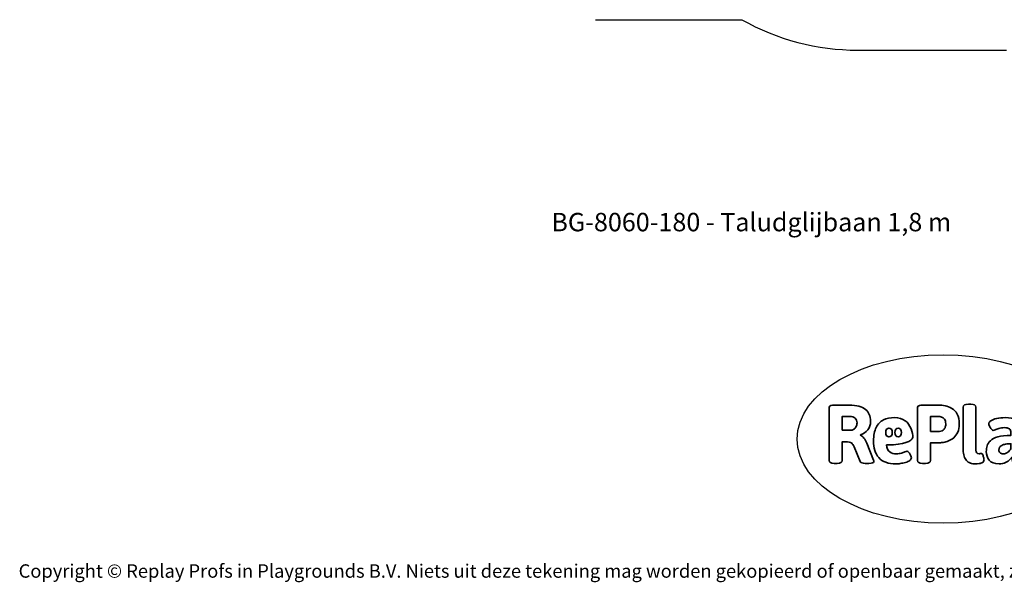
# Model space of a CAD drawing. Units: millimetres. Extents: x -4534 to 4839, y -3372 to 3949.
# Drawn here: x -4534 to 1701, y -3372 to 191 of the extents above; entities that cross this region are included whole.
import ezdxf

# ---------------------------------------------------------------- set-up
doc = ezdxf.new("R2010")
doc.units = ezdxf.units.MM
doc.layers.add('Benaming', color=7, linetype='Continuous', lineweight=20, true_color=0x00a19a)
doc.layers.add('Logo-Copywrite', color=7, linetype='Continuous')
doc.layers.add('Opvangzone', color=7, linetype='Continuous', true_color=0x00a19a)
doc.styles.get("Standard").update_dxf_attribs({"font": 'arial.ttf'})
doc.styles.add('VR Benaming txt 140', font='arial.ttf', dxfattribs={"height": 140})

# ---------------------------------------------------------------- blocks, each defined once
blk = doc.blocks.new('onderschrift')
at = {"layer": 'Logo-Copywrite'}
blk.add_ellipse((1314.4, -2464.5), major_axis=(924.9, 0), ratio=0.576701, dxfattribs=at)
at = {"layer": 'Logo-Copywrite', "lineweight": 35}
for points, knots in [([(623.9, -2618.7), (602.2, -2618.7), (591.4, -2612.9), (591.4, -2601.3), (591.4, -2601.3), (591.4, -2271.9), (591.4, -2271.9), (591.4, -2257.5), (598.6, -2250.2), (613.1, -2250.2), (613.1, -2250.2), (719, -2250.2), (719, -2250.2), (766.1, -2250.2), (800.4, -2259.1), (822, -2276.8), (843.5, -2294.6), (854.3, -2319.7), (854.3, -2352.3), (854.3, -2373.3), (848.4, -2391.2), (836.6, -2405.9), (824.8, -2420.5), (809.5, -2431.5), (790.7, -2438.7), (790.7, -2438.7), (790.7, -2440.9), (790.7, -2440.9), (797.6, -2443.4), (804.7, -2449.5), (811.9, -2459.1), (819.1, -2468.7), (825.1, -2479.3), (829.8, -2490.9), (829.8, -2490.9), (872.5, -2597.5), (872.5, -2597.5), (874.3, -2602.3), (875.3, -2605.7), (875.3, -2607.9), (875.3, -2615.1), (864.4, -2618.7), (842.7, -2618.7), (842.7, -2618.7), (820.4, -2618.7), (820.4, -2618.7), (812.4, -2618.7), (805.6, -2617.9), (800, -2616.3), (794.4, -2614.7), (790.7, -2611.7), (788.9, -2607.3), (788.9, -2607.3), (751.1, -2514.2), (751.1, -2514.2), (745.6, -2503.4), (739.6, -2495.2), (732.9, -2489.8), (726.2, -2484.3), (713.9, -2481.6), (696.2, -2481.6), (696.2, -2481.6), (675, -2481.6), (675, -2481.6), (675, -2481.6), (675, -2601.3), (675, -2601.3), (675, -2612.9), (664.1, -2618.7), (642.4, -2618.7), (642.4, -2618.7), (623.9, -2618.7), (623.9, -2618.7)], [0, 0, 0, 0, 1, 1, 1, 2, 2, 2, 3, 3, 3, 4, 4, 4, 5, 5, 5, 6, 6, 6, 7, 7, 7, 8, 8, 8, 9, 9, 9, 10, 10, 10, 11, 11, 11, 12, 12, 12, 13, 13, 13, 14, 14, 14, 15, 15, 15, 16, 16, 16, 17, 17, 17, 18, 18, 18, 19, 19, 19, 20, 20, 20, 21, 21, 21, 22, 22, 22, 23, 23, 23, 24, 24, 24, 24]), ([(1183.3, -2618.7), (1161.6, -2618.7), (1150.7, -2612.9), (1150.7, -2601.3), (1150.7, -2601.3), (1150.7, -2271.9), (1150.7, -2271.9), (1150.7, -2257.5), (1158, -2250.2), (1172.5, -2250.2), (1172.5, -2250.2), (1286.5, -2250.2), (1286.5, -2250.2), (1298.5, -2250.2), (1311.9, -2251.6), (1326.7, -2254.3), (1341.6, -2257), (1355.8, -2262.4), (1369.4, -2270.3), (1383, -2278.3), (1394.1, -2290.2), (1402.8, -2306.2), (1411.5, -2322.1), (1415.8, -2343.1), (1415.8, -2369.2), (1415.8, -2390.2), (1412.6, -2407.8), (1406, -2421.9), (1399.5, -2436), (1391.1, -2447.5), (1380.8, -2456.4), (1370.5, -2465.2), (1359.6, -2471.9), (1348.2, -2476.5), (1336.8, -2481), (1326, -2484.1), (1315.9, -2485.7), (1305.7, -2487.3), (1297.8, -2488.2), (1292, -2488.2), (1292, -2488.2), (1234.4, -2488.2), (1234.4, -2488.2), (1234.4, -2488.2), (1234.4, -2601.3), (1234.4, -2601.3), (1234.4, -2612.9), (1223.5, -2618.7), (1201.8, -2618.7), (1201.8, -2618.7), (1183.3, -2618.7), (1183.3, -2618.7)], [0, 0, 0, 0, 1, 1, 1, 2, 2, 2, 3, 3, 3, 4, 4, 4, 5, 5, 5, 6, 6, 6, 7, 7, 7, 8, 8, 8, 9, 9, 9, 10, 10, 10, 11, 11, 11, 12, 12, 12, 13, 13, 13, 14, 14, 14, 15, 15, 15, 16, 16, 16, 17, 17, 17, 17]), ([(1520.3, -2622), (1507.7, -2622), (1496.3, -2620.3), (1486.4, -2616.8), (1476.4, -2613.4), (1468.1, -2608.1), (1461.4, -2600.8), (1454.7, -2593.6), (1449.6, -2584.4), (1446.2, -2573.4), (1442.7, -2562.3), (1441, -2549.2), (1441, -2534), (1441, -2534), (1441, -2262.1), (1441, -2262.1), (1441, -2250.5), (1451.9, -2244.7), (1473.6, -2244.7), (1473.6, -2244.7), (1488.8, -2244.7), (1488.8, -2244.7), (1510.6, -2244.7), (1521.4, -2250.5), (1521.4, -2262.1), (1521.4, -2262.1), (1521.4, -2535.1), (1521.4, -2535.1), (1521.4, -2543), (1523, -2548.9), (1526, -2552.7), (1529.1, -2556.5), (1534.1, -2558.4), (1541, -2558.4), (1543.5, -2558.4), (1546.2, -2558.1), (1549.1, -2557.3), (1552, -2556.6), (1554.2, -2556.3), (1555.7, -2556.3), (1559.3, -2556.3), (1562.4, -2559.3), (1564.9, -2565.2), (1567.4, -2571.2), (1569.3, -2577.4), (1570.6, -2583.7), (1571.9, -2590), (1572.5, -2593.9), (1572.5, -2595.4), (1572.5, -2603.7), (1569.3, -2609.8), (1563, -2613.6), (1556.6, -2617.4), (1549.4, -2619.7), (1541.3, -2620.6), (1533.1, -2621.5), (1526.1, -2622), (1520.3, -2622)], [0, 0, 0, 0, 1, 1, 1, 2, 2, 2, 3, 3, 3, 4, 4, 4, 5, 5, 5, 6, 6, 6, 7, 7, 7, 8, 8, 8, 9, 9, 9, 10, 10, 10, 11, 11, 11, 12, 12, 12, 13, 13, 13, 14, 14, 14, 15, 15, 15, 16, 16, 16, 17, 17, 17, 18, 18, 18, 19, 19, 19, 19]), ([(675, -2409.4), (675, -2409.4), (726.6, -2409.4), (726.6, -2409.4), (734.2, -2409.4), (741.2, -2407.3), (747.5, -2403.1), (753.9, -2399), (758.9, -2393.4), (762.7, -2386.3), (766.5, -2379.2), (768.4, -2371.4), (768.4, -2362.7), (768.4, -2350), (764.4, -2339.9), (756.2, -2332.5), (748.1, -2325.1), (736.9, -2321.4), (722.8, -2321.4), (722.8, -2321.4), (675, -2321.4), (675, -2321.4), (675, -2321.4), (675, -2409.4), (675, -2409.4)], [0, 0, 0, 0, 1, 1, 1, 2, 2, 2, 3, 3, 3, 4, 4, 4, 5, 5, 5, 6, 6, 6, 7, 7, 7, 8, 8, 8, 8]), ([(1121.4, -2453.6), (1121.4, -2440.4), (1118.3, -2420.7), (1110.5, -2399.5), (1102.7, -2378.3), (1090.3, -2361.3), (1073.3, -2348.5), (1056.3, -2335.6), (1033.5, -2329.2), (1004.8, -2329.2), (979.1, -2329.2), (956.3, -2334.1), (936.4, -2343.9), (916.5, -2353.6), (900.9, -2369.4), (889.7, -2391.1), (878.4, -2412.8), (872.8, -2441.6), (872.8, -2477.5), (872.8, -2521.3), (884.1, -2556.4), (906.8, -2582.6), (929.4, -2608.9), (965.4, -2622), (1014.6, -2622), (1022.2, -2622), (1031.5, -2621.3), (1042.6, -2619.8), (1053.6, -2618.4), (1064.5, -2616), (1075.2, -2612.8), (1085.9, -2609.5), (1094.7, -2605.4), (1101.8, -2600.5), (1108.9, -2595.6), (1112.4, -2589.8), (1112.4, -2582.9), (1112.4, -2579.3), (1110.9, -2574.2), (1107.8, -2567.7), (1104.7, -2561.2), (1101, -2555.2), (1096.6, -2549.7), (1092.3, -2544.3), (1088.1, -2541.6), (1084.2, -2541.6), (1081.6, -2541.6), (1077.4, -2542.9), (1071.4, -2545.7), (1065.4, -2548.4), (1058, -2551.2), (1049.1, -2554.1), (1040.2, -2557), (1030, -2558.4), (1018.4, -2558.4), (1000.7, -2558.4), (986.3, -2554.4), (975.2, -2546.2), (964.2, -2538.1), (957.2, -2523), (955.9, -2501.6), (959.9, -2501.6), (962.3, -2501.6), (967.5, -2501.6), (1057.4, -2501.6), (1121.4, -2478.9), (1121.4, -2453.6)], [0, 0, 0, 0, 1, 1, 1, 2, 2, 2, 3, 3, 3, 4, 4, 4, 5, 5, 5, 6, 6, 6, 7, 7, 7, 8, 8, 8, 9, 9, 9, 10, 10, 10, 11, 11, 11, 12, 12, 12, 13, 13, 13, 14, 14, 14, 15, 15, 15, 16, 16, 16, 17, 17, 17, 18, 18, 18, 19, 19, 19, 20, 20, 20, 21, 21, 21, 22, 22, 22, 22]), ([(1234.4, -2416.4), (1234.4, -2416.4), (1282.7, -2416.4), (1282.7, -2416.4), (1287.8, -2416.4), (1293.1, -2415.8), (1298.8, -2414.5), (1304.4, -2413.3), (1309.5, -2410.9), (1314.2, -2407.5), (1318.9, -2404), (1322.7, -2399.2), (1325.6, -2393.1), (1328.5, -2386.9), (1330, -2379), (1330, -2369.2), (1330, -2356.1), (1327.4, -2346.2), (1322.4, -2339.3), (1317.3, -2332.4), (1311.2, -2327.7), (1303.9, -2325.2), (1296.7, -2322.7), (1289.6, -2321.4), (1282.7, -2321.4), (1282.7, -2321.4), (1234.4, -2321.4), (1234.4, -2321.4), (1234.4, -2321.4), (1234.4, -2416.4), (1234.4, -2416.4)], [0, 0, 0, 0, 1, 1, 1, 2, 2, 2, 3, 3, 3, 4, 4, 4, 5, 5, 5, 6, 6, 6, 7, 7, 7, 8, 8, 8, 9, 9, 9, 10, 10, 10, 10]), ([(1667.5, -2622), (1638.2, -2622), (1617.5, -2614.3), (1605.3, -2598.9), (1593.2, -2583.5), (1587.1, -2564.8), (1587.1, -2542.7), (1587.1, -2531.5), (1588.8, -2520), (1592.3, -2508.2), (1595.7, -2496.4), (1602.7, -2485.5), (1613.2, -2475.3), (1623.7, -2465.2), (1639.4, -2457), (1660.2, -2450.9), (1681, -2444.7), (1708.6, -2441.6), (1743, -2441.6), (1743, -2441.6), (1743, -2423.7), (1743, -2423.7), (1743, -2413.2), (1739.7, -2405.4), (1733, -2400.4), (1726.3, -2395.3), (1715.5, -2392.7), (1700.7, -2392.7), (1687.6, -2392.7), (1676.3, -2394.2), (1666.7, -2397.1), (1657.1, -2400), (1649.3, -2402.9), (1643.4, -2405.8), (1637.4, -2408.7), (1633.3, -2410.1), (1631.1, -2410.1), (1627.5, -2410.1), (1623.4, -2407.3), (1618.9, -2401.7), (1614.4, -2396.1), (1610.6, -2389.8), (1607.5, -2382.7), (1604.4, -2375.6), (1602.9, -2370.3), (1602.9, -2366.7), (1602.9, -2360.5), (1607.3, -2354.5), (1616.2, -2348.7), (1625.1, -2343), (1637.4, -2338.2), (1653.1, -2334.6), (1668.9, -2331), (1686.7, -2329.2), (1706.6, -2329.2), (1735.2, -2329.2), (1758.1, -2333.1), (1775.1, -2340.9), (1792.1, -2348.7), (1804.4, -2359.3), (1812, -2372.9), (1819.6, -2386.5), (1823.4, -2402.2), (1823.4, -2419.9), (1823.4, -2419.9), (1823.4, -2522), (1823.4, -2522), (1823.4, -2540.9), (1824, -2555.3), (1825.1, -2565.2), (1826.1, -2575.2), (1827.2, -2582.6), (1828.3, -2587.5), (1829.4, -2592.4), (1829.9, -2596.8), (1829.9, -2600.8), (1829.9, -2604.1), (1827.5, -2606.8), (1822.6, -2609), (1817.7, -2611.1), (1811.8, -2612.9), (1804.7, -2614.4), (1797.6, -2615.8), (1790.7, -2616.8), (1784, -2617.4), (1777.3, -2617.9), (1772.4, -2618.2), (1769.1, -2618.2), (1763.3, -2618.2), (1759.1, -2616.1), (1756.3, -2611.9), (1753.6, -2607.8), (1751.7, -2602.7), (1750.6, -2596.7), (1749.5, -2590.8), (1748.5, -2585.4), (1747.4, -2580.7), (1746.3, -2582.9), (1742.6, -2587.3), (1736.2, -2594), (1729.9, -2600.7), (1721, -2607.1), (1709.6, -2613), (1698.2, -2619), (1684.2, -2622), (1667.5, -2622)], [0, 0, 0, 0, 1, 1, 1, 2, 2, 2, 3, 3, 3, 4, 4, 4, 5, 5, 5, 6, 6, 6, 7, 7, 7, 8, 8, 8, 9, 9, 9, 10, 10, 10, 11, 11, 11, 12, 12, 12, 13, 13, 13, 14, 14, 14, 15, 15, 15, 16, 16, 16, 17, 17, 17, 18, 18, 18, 19, 19, 19, 20, 20, 20, 21, 21, 21, 22, 22, 22, 23, 23, 23, 24, 24, 24, 25, 25, 25, 26, 26, 26, 27, 27, 27, 28, 28, 28, 29, 29, 29, 30, 30, 30, 31, 31, 31, 32, 32, 32, 33, 33, 33, 34, 34, 34, 35, 35, 35, 35]), ([(956.1, -2443.4), (947.9, -2432.3), (947.9, -2414.3), (956.1, -2403.2), (964.2, -2392.1), (977.5, -2392.1), (985.7, -2403.2), (993.9, -2414.3), (993.9, -2432.3), (985.7, -2443.4), (977.5, -2454.5), (964.2, -2454.5), (956.1, -2443.4)], [0, 0, 0, 0, 1, 1, 1, 2, 2, 2, 3, 3, 3, 4, 4, 4, 4]), ([(1014.5, -2403.2), (1022.6, -2392.1), (1035.9, -2392.1), (1044.1, -2403.2), (1052.3, -2414.3), (1052.3, -2432.3), (1044.1, -2443.4), (1035.9, -2454.5), (1022.6, -2454.5), (1014.5, -2443.4), (1006.3, -2432.3), (1006.3, -2414.3), (1014.5, -2403.2)], [0, 0, 0, 0, 1, 1, 1, 2, 2, 2, 3, 3, 3, 4, 4, 4, 4]), ([(1694.1, -2558.4), (1704.6, -2558.4), (1714.3, -2555.2), (1723.2, -2548.7), (1732.1, -2542.1), (1738.7, -2534), (1743, -2524.2), (1743, -2524.2), (1743, -2494.3), (1743, -2494.3), (1730, -2494.3), (1718.8, -2495.2), (1709.4, -2497), (1699.9, -2498.9), (1692.1, -2501.4), (1685.7, -2504.7), (1679.4, -2507.9), (1674.7, -2512.1), (1671.6, -2517.1), (1668.5, -2522.2), (1667, -2528), (1667, -2534.5), (1667, -2541.4), (1669.2, -2547.1), (1673.8, -2551.6), (1678.3, -2556.2), (1685.1, -2558.4), (1694.1, -2558.4)], [0, 0, 0, 0, 1, 1, 1, 2, 2, 2, 3, 3, 3, 4, 4, 4, 5, 5, 5, 6, 6, 6, 7, 7, 7, 8, 8, 8, 9, 9, 9, 9])]:
    blk.add_open_spline(points, degree=3, knots=knots, dxfattribs=at)
at = {"layer": 'Logo-Copywrite', "insert": (-4540.5, -3258), "char_height": 85, "attachment_point": 1}
blk.add_mtext_dynamic_manual_height_columns('{\\fAsap|b0|i0|c0|p2;Copyright © Replay Profs in Playgrounds B.V. Niets uit deze tekening mag worden gekopieerd of openbaar gemaakt, zonder toestemming van Replay Profs in Playgrounds B.V.}', width=10615.551, gutter_width=10, heights=[0], dxfattribs=at)
blk = doc.blocks.new('BG-8060-180')
at = {"layer": 'Opvangzone', "linetype": 'Continuous', "lineweight": 25}
for p, q in [((-888.6, 190.9), (38.1, 190.9)), ((773.6, -1.8), (1713.9, -1.8))]:
    blk.add_line(p, q, dxfattribs=at)
blk.add_arc((773.6, 1498.2), 1500, 240.63731, 270, dxfattribs=at)

msp = doc.modelspace()

# ---------------------------------------------------------------- block references
for name in ['BG-8060-180', 'onderschrift']:
    msp.add_blockref(name, (0, 0))

# ---------------------------------------------------------------- texts
at = {"layer": 'Benaming', "insert": (-4137.5, -1032.5), "char_height": 140, "attachment_point": 1, "style": 'VR Benaming txt 140'}
msp.add_mtext_dynamic_manual_height_columns('\\pxqc;{\\fOpen Sans|b0|i0|c0|p34;\\H0.83333x;BG-8060-180 - Taludglijbaan 1,8 m}', width=8472.759, gutter_width=12.5, heights=[125.2], dxfattribs=at)

doc.saveas('drawing.dxf')
